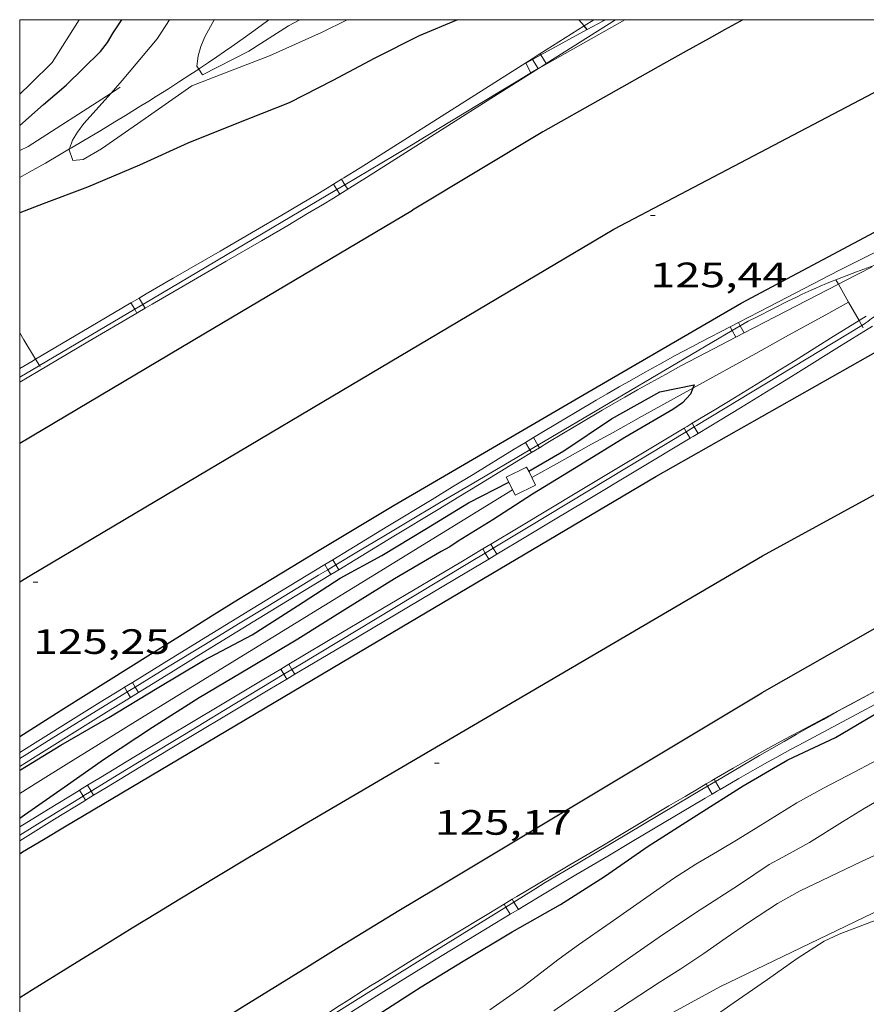
# Model space of a CAD drawing. Units: inches. Extents: x 452997 to 454003, y 4599997 to 4600502.
# Drawn here: x 453000 to 453036, y 4600458 to 4600500 of the extents above; entities that cross this region are included whole.
import ezdxf
from ezdxf.enums import TextEntityAlignment as Align

# ---------------------------------------------------------------- set-up
doc = ezdxf.new("R2010")
doc.units = ezdxf.units.IN
doc.header["$MEASUREMENT"] = 0
for name, color, linetype, lineweight in [('AUTOPISTES i AUTOVIES', 7, 'Continuous', 0), ('CONSTRUCCIO', 7, 'Continuous', 0), ('CORBA DE NIVELL', 7, 'Continuous', 0), ('CORBA MESTRA', 7, 'Continuous', 0), ('COTA ALTIMETRICA', 7, 'Continuous', 0), ('DESGUAS I CUNETA DE OBRA', 7, 'Continuous', 0), ('DESGUAS I CUNETA DE TERRA', 7, 'Continuous', 0), ('EIX DE AUTOPISTES i AUTOVIES', 7, 'Continuous', 0), ('FILAT', 7, 'Continuous', 0), ('MARC FULL', 7, 'Continuous', 0), ('PONT i PAS ELEVAT', 7, 'Continuous', 0), ('PONTO', 7, 'Continuous', 0), ('TANCA DE PROTECCIO DE VIAL', 7, 'Continuous', 0), ('VORAL', 7, 'Continuous', 0)]:
    doc.layers.add(name, color=color, linetype=linetype, lineweight=lineweight)
doc.styles.add('Style-Arial', font='ARIAL.TTF')
doc.linetypes.add('filat', pattern='A,0.25,[7,dgnlstyle-mataro.shx,S=0.008,R=0,X=0,Y=0],10.25', length=10.5)

# ---------------------------------------------------------------- blocks, each defined once
blk = doc.blocks.new('COTA')
at = {"color": 0, "linetype": 'ByBlock', "lineweight": -2}
blk.add_line((0, 0), (0.2, 0), dxfattribs=at)

msp = doc.modelspace()

# ---------------------------------------------------------------- linework, layer by layer
at = {"layer": 'AUTOPISTES i AUTOVIES', "color": 1, "linetype": 'Continuous', "lineweight": 30}
for points in [[(453030.784, 4600500, 126.06), (453029.993, 4600499.565, 126.072), (453029.344, 4600499.205, 126.079), (453028.372, 4600498.663, 126.087), (453027.401, 4600498.117, 126.09), (453022.271, 4600495.218, 126.09), (453016.722, 4600491.882, 125.754)], [(453030.701, 4600487.929, 125.474), (453044.876, 4600495.477, 125.434)], [(453027.068, 4600480.551, 124.914), (453037.605, 4600486.502, 125.062), (453048.119, 4600492.44, 125.21)], [(453000, 4600481.966, 125.581), (453007.841, 4600486.616, 125.662), (453016.722, 4600491.882, 125.754)], [(453000, 4600469.478, 125.172), (453001.876, 4600470.662, 125.186), (453003.781, 4600471.863, 125.2), (453005.45, 4600472.911, 125.214), (453006.911, 4600473.825, 125.227), (453008.192, 4600474.622, 125.239), (453009.315, 4600475.317, 125.249), (453010.298, 4600475.923, 125.259), (453011.16, 4600476.451, 125.267), (453012.671, 4600477.369, 125.282), (453013.807, 4600478.054, 125.294), (453014.66, 4600478.564, 125.303), (453015.944, 4600479.325, 125.316), (453017.231, 4600480.08, 125.33), (453023.966, 4600484.004, 125.402), (453030.701, 4600487.929, 125.474)], [(453056.127, 4600484.94, 125.162), (453055.002, 4600484.354, 125.169), (453053.78, 4600483.717, 125.179), (453052.712, 4600483.158, 125.189), (453051.778, 4600482.666, 125.198), (453050.963, 4600482.234, 125.206), (453050.25, 4600481.854, 125.213), (453049.004, 4600481.185, 125.224), (453048.073, 4600480.678, 125.231), (453047.376, 4600480.296, 125.235), (453046.333, 4600479.717, 125.24), (453045.813, 4600479.425, 125.241), (453045.294, 4600479.131, 125.242), (453038.439, 4600475.236, 125.246), (453031.584, 4600471.34, 125.25)], [(453000, 4600464.482, 125.208), (453000.123, 4600464.557, 125.206), (453001.015, 4600465.096, 125.196), (453001.909, 4600465.63, 125.186), (453014.489, 4600473.09, 125.05), (453027.068, 4600480.551, 124.914)], [(453004.627, 4600454.888, 125), (453005.308, 4600455.321, 125.002), (453006.845, 4600456.295, 125.009), (453008.192, 4600457.145, 125.015), (453009.372, 4600457.886, 125.021), (453010.406, 4600458.532, 125.027), (453012.218, 4600459.658, 125.039), (453013.58, 4600460.499, 125.05), (453014.603, 4600461.126, 125.059), (453016.141, 4600462.062, 125.073), (453017.682, 4600462.992, 125.09), (453024.633, 4600467.166, 125.17), (453031.584, 4600471.34, 125.25)]]:
    msp.add_polyline3d(points, dxfattribs=at)
at = {"layer": 'CONSTRUCCIO', "color": 1, "linetype": 'Continuous', "lineweight": 20}
for points in [[(453020.813, 4600480.306, 125.21), (453020.706, 4600480.521, 125.21), (453021.573, 4600480.951, 125.154)], [(453021.663, 4600480.771, 125.167), (453021.954, 4600480.183, 125.21), (453021.087, 4600479.753, 125.21), (453020.813, 4600480.306, 125.21)], [(453021.573, 4600480.951, 125.154), (453021.663, 4600480.771, 125.167)]]:
    msp.add_polyline3d(points, dxfattribs=at)
at = {"layer": 'CORBA DE NIVELL', "color": 30, "linetype": 'Continuous', "lineweight": 0}
for points, elevation in [([(453001.38, 4600498.174), (453002.524, 4600500)], 126), ([(453013.931, 4600500), (453012.84, 4600499.457), (453010.631, 4600498.468), (453008.966, 4600497.82), (453007.327, 4600497.189), (453005.34, 4600495.788), (453003.487, 4600494.501), (453002.707, 4600494.052), (453002.262, 4600494.004), (453002.112, 4600494.456), (453002.126, 4600494.497)], 124), ([(453003.886, 4600496.871), (453004.362, 4600497.408), (453005.852, 4600499.184), (453006.373, 4600500)], 124), ([(453007.62, 4600497.9), (453007.543, 4600498.024), (453007.598, 4600498.463), (453007.713, 4600498.856), (453007.883, 4600499.268), (453008.28, 4600500)], 123), ([(453011.928, 4600500), (453011.442, 4600499.738), (453009.753, 4600498.663), (453007.776, 4600497.65), (453007.62, 4600497.9)], 123), ([(453024.85, 4600499.955), (453024.802, 4600500)], 124), ([(453002.126, 4600494.497), (453002.247, 4600494.863), (453002.459, 4600495.216), (453002.734, 4600495.575), (453003.886, 4600496.871)], 124)]:
    msp.add_lwpolyline(points, dxfattribs=dict(at, elevation=elevation))
at = {"layer": 'CORBA DE NIVELL', "color": 30, "linetype": 'Continuous', "lineweight": 0, "flags": 128}
for points, elevation in [([(453000, 4600496.831), (453000.457, 4600497.274), (453001.38, 4600498.174)], 126), ([(453020.006, 4600457.834), (453021.422, 4600458.825), (453022.964, 4600460.012), (453023.785, 4600460.597), (453025.128, 4600461.538), (453026.832, 4600462.731), (453027.828, 4600463.428), (453028.78, 4600464.036), (453029.697, 4600464.581), (453030.582, 4600465.102), (453031.433, 4600465.63), (453033.083, 4600466.649), (453034.21, 4600467.272), (453035.539, 4600467.968), (453036.938, 4600468.703), (453037.863, 4600469.224), (453039.445, 4600470.117), (453040.312, 4600470.705)], 124), ([(453022.739, 4600457.794), (453024.135, 4600458.772), (453025.773, 4600459.919), (453027.359, 4600461.029), (453028.959, 4600462.091), (453030.593, 4600463.147), (453031.896, 4600464.02), (453032.486, 4600464.336), (453033.612, 4600464.959), (453035.026, 4600465.841), (453035.947, 4600466.408), (453036.926, 4600466.976), (453037.871, 4600467.482), (453039.352, 4600468.255)], 123), ([(453020.958, 4600453.605), (453020.802, 4600453.684), (453020.073, 4600454.238), (453020.246, 4600454.535), (453020.666, 4600454.897), (453021.291, 4600455.315), (453022.711, 4600456.036), (453024.036, 4600456.905), (453025.57, 4600457.921), (453027.213, 4600458.993), (453028.143, 4600459.576), (453029.115, 4600460.237), (453030.072, 4600460.907), (453031.02, 4600461.561), (453032.247, 4600462.362), (453033.215, 4600462.903), (453034.142, 4600463.337), (453035.832, 4600464.159), (453037.594, 4600464.963), (453039.161, 4600465.836), (453039.644, 4600466.164)], 122), ([(453028.977, 4600457.142), (453030.366, 4600458.115), (453031.821, 4600459.134), (453033.086, 4600460.02), (453034.239, 4600460.758), (453034.871, 4600461.055), (453036.251, 4600461.581), (453037.631, 4600462.079), (453038.953, 4600462.506), (453040.242, 4600463.077), (453040.91, 4600463.476)], 121)]:
    msp.add_lwpolyline(points, dxfattribs=dict(at, elevation=elevation))
at = {"layer": 'CORBA MESTRA', "color": 30, "linetype": 'Continuous', "lineweight": 30, "elevation": 125}
for points in [[(453018.64, 4600500), (453017.001, 4600499.308), (453015.109, 4600498.355), (453013.321, 4600497.406), (453011.472, 4600496.463), (453009.176, 4600495.558), (453007.153, 4600494.737), (453005.105, 4600493.811), (453002.89, 4600492.875), (453000.993, 4600492.153), (453000, 4600491.778)], [(453000, 4600495.5), (453001.016, 4600496.388), (453001.976, 4600497.206), (453003.437, 4600498.649), (453003.734, 4600499.033), (453003.973, 4600499.445), (453004.34, 4600500)], [(453024.021, 4600499.741), (453023.801, 4600500)], [(453024.159, 4600499.579), (453024.021, 4600499.741)], [(453028.651, 4600484.305), (453028.546, 4600484.049), (453028.213, 4600483.689), (453027.8, 4600483.4), (453025.758, 4600482.214), (453023.87, 4600481.048), (453021.821, 4600479.79), (453020.135, 4600478.697), (453018.655, 4600477.797), (453018.308, 4600477.554), (453017.94, 4600477.355), (453015.949, 4600476.195), (453013.85, 4600474.882), (453011.842, 4600473.622), (453009.788, 4600472.399), (453007.633, 4600471.125), (453005.647, 4600469.861), (453003.61, 4600468.503), (453001.893, 4600467.3), (453000.204, 4600466.128), (453000, 4600465.985)], [(453021.663, 4600480.771), (453023.159, 4600481.645), (453025.185, 4600483.005), (453027.25, 4600484.157), (453028.708, 4600484.446), (453028.651, 4600484.305)], [(453021.662, 4600480.771), (453021.663, 4600480.771)], [(453000, 4600468.027), (453000.038, 4600468.052), (453001.745, 4600469.101), (453003.793, 4600470.291), (453005.844, 4600471.532), (453007.821, 4600472.711), (453009.891, 4600473.8), (453011.827, 4600475.038), (453013.644, 4600476.222), (453015.416, 4600477.18), (453017.314, 4600478.333), (453019.104, 4600479.43), (453020.813, 4600480.306)], [(453009.547, 4600454.296), (453011.18, 4600455.306), (453013.191, 4600456.353), (453015.257, 4600457.643), (453017.09, 4600458.819), (453018.871, 4600459.901), (453020.965, 4600461.152), (453023.02, 4600462.317), (453024.89, 4600463.51), (453026.745, 4600464.808), (453028.816, 4600466.132), (453030.794, 4600467.38), (453032.695, 4600468.486), (453034.717, 4600469.434), (453036.666, 4600470.584), (453038.477, 4600471.568), (453040.347, 4600472.858), (453040.995, 4600473.293)]]:
    msp.add_lwpolyline(points, dxfattribs=at)
at = {"layer": 'CORBA MESTRA', "color": 30, "linetype": 'Continuous', "lineweight": 30, "elevation": 125, "flags": 128}
msp.add_lwpolyline([(453020.813, 4600480.306), (453020.813, 4600480.306)], dxfattribs=at)
at = {"layer": 'DESGUAS I CUNETA DE OBRA', "color": 1, "linetype": 'Continuous', "lineweight": 20}
for points, elevation in [([(453035.28, 4600487.973), (453034.313, 4600487.438), (453032.724, 4600486.559), (453031.334, 4600485.79), (453028.651, 4600484.305)], 125.058), ([(453035.28, 4600487.973), (453035.28, 4600487.973)], 125.058), ([(453000, 4600486.67), (453000.178, 4600486.372), (453000.676, 4600485.541)], 125.45), ([(453000.676, 4600485.541), (453000.839, 4600485.269)], 125.45)]:
    msp.add_lwpolyline(points, dxfattribs=dict(at, elevation=elevation))
at = {"layer": 'DESGUAS I CUNETA DE OBRA', "color": 1, "linetype": 'Continuous', "lineweight": 20, "flags": 128}
for points, elevation in [([(453000.839, 4600485.269), (453000.87, 4600485.216)], 125.45), ([(453028.651, 4600484.305), (453026.469, 4600483.097), (453025.253, 4600482.424), (453024.34, 4600481.92), (453022.972, 4600481.162), (453021.792, 4600480.51)], 124.997)]:
    msp.add_lwpolyline(points, dxfattribs=dict(at, elevation=elevation))
at = {"layer": 'DESGUAS I CUNETA DE OBRA', "color": 1, "linetype": 'Continuous', "lineweight": 20}
msp.add_polyline3d([(453020.976, 4600479.976, 124.93), (453014.929, 4600476.26, 124.93), (453008.787, 4600472.487, 124.93), (453006.728, 4600471.22, 124.928), (453004.928, 4600470.109, 124.925), (453003.355, 4600469.135, 124.92), (453001.98, 4600468.28, 124.915), (453000.778, 4600467.53, 124.91), (453000, 4600467.042, 124.907)], dxfattribs=at)
at = {"layer": 'DESGUAS I CUNETA DE TERRA', "color": 7, "linetype": 'Continuous', "lineweight": 0}
for points in [[(453007.62, 4600497.9, 123.094), (453007.651, 4600497.921, 123.088), (453008.033, 4600498.177, 123.014), (453008.39, 4600498.419, 122.944), (453008.723, 4600498.647, 122.879), (453009.034, 4600498.863, 122.818), (453009.614, 4600499.272, 122.703), (453010.117, 4600499.636, 122.603), (453010.553, 4600499.958, 122.515), (453010.609, 4600500, 122.504)], [(453002.126, 4600494.497, 124.041), (453002.209, 4600494.546, 124.028), (453002.664, 4600494.813, 123.959), (453003.459, 4600495.286, 123.837), (453004.053, 4600495.644, 123.742), (453004.497, 4600495.915, 123.668), (453005.162, 4600496.325, 123.554), (453005.493, 4600496.532, 123.495), (453005.824, 4600496.74, 123.434), (453006.329, 4600497.061, 123.339), (453006.801, 4600497.364, 123.25), (453007.24, 4600497.65, 123.167), (453007.62, 4600497.9, 123.094)], [(453000, 4600493.275, 124.352), (453000.409, 4600493.507, 124.292), (453001.092, 4600493.897, 124.192), (453001.689, 4600494.242, 124.105), (453002.126, 4600494.497, 124.041)]]:
    msp.add_polyline3d(points, dxfattribs=at)
at = {"layer": 'EIX DE AUTOPISTES i AUTOVIES', "color": 1, "linetype": 'Continuous', "lineweight": 30}
for points in [[(453025.294, 4600491.082, 125.745), (453039.742, 4600498.669, 125.718), (453040.848, 4600499.25, 125.716)], [(453000, 4600476.063, 125.411), (453000.446, 4600476.33, 125.417), (453012.87, 4600483.706, 125.581), (453025.294, 4600491.082, 125.745)], [(453031.618, 4600477.169, 125.345), (453042.884, 4600483.33, 125.298), (453052.331, 4600488.495, 125.258)], [(453000, 4600458.36, 125.21), (453000.551, 4600458.705, 125.21), (453002.154, 4600459.7, 125.211), (453003.558, 4600460.567, 125.212), (453004.788, 4600461.323, 125.214), (453005.866, 4600461.981, 125.215), (453006.811, 4600462.556, 125.217), (453008.467, 4600463.557, 125.221), (453009.711, 4600464.303, 125.224), (453010.645, 4600464.861, 125.228), (453012.049, 4600465.694, 125.234), (453013.456, 4600466.522, 125.241), (453022.537, 4600471.846, 125.293), (453031.618, 4600477.169, 125.345)]]:
    msp.add_polyline3d(points, dxfattribs=at)
at = {"layer": 'FILAT', "color": 7, "linetype": 'filat', "lineweight": 0}
for points in [[(453003.886, 4600496.871, 124.588), (453004.28, 4600497.126, 124.49)], [(453000, 4600494.425, 125.509), (453000.365, 4600494.599, 125.458), (453003.886, 4600496.871, 124.588)], [(453045.025, 4600466.287, 121.104), (453040.14, 4600463.794, 121.122), (453029.8, 4600458.81, 121.354), (453023.516, 4600455.386, 121.858), (453020.958, 4600453.605, 121.858)]]:
    msp.add_polyline3d(points, dxfattribs=at)
at = {"layer": 'MARC FULL', "color": 0, "linetype": 'Continuous'}
for points in [[(453000, 4600500), (454000, 4600500)], [(453000, 4600000), (453000, 4600500)]]:
    msp.add_lwpolyline(points, dxfattribs=at)
at = {"layer": 'PONT i PAS ELEVAT', "color": 1, "linetype": 'Continuous', "lineweight": 20}
for points in [[(453024.85, 4600499.955, 125.675), (453024.932, 4600500, 125.675)], [(453022.177, 4600498.5, 125.694), (453024.159, 4600499.579, 125.68)], [(453024.159, 4600499.579, 125.68), (453024.85, 4600499.955, 125.675)], [(453021.825, 4600498.308, 125.696), (453022.177, 4600498.5, 125.694)], [(453021.751, 4600497.734, 125.658), (453021.537, 4600498.151, 125.698), (453021.825, 4600498.308, 125.696)]]:
    msp.add_polyline3d(points, dxfattribs=at)
at = {"layer": 'PONTO', "color": 1, "linetype": 'Continuous', "lineweight": 0}
for points, elevation in [([(453034.738, 4600488.929), (453034.739, 4600488.927)], 125.026), ([(453034.739, 4600488.927), (453034.843, 4600488.744)], 125.026), ([(453034.843, 4600488.744), (453035.28, 4600487.973)], 125.027), ([(453035.28, 4600487.973), (453035.727, 4600487.186)], 125.03), ([(453035.727, 4600487.186), (453035.847, 4600486.973)], 125.033)]:
    msp.add_lwpolyline(points, dxfattribs=dict(at, elevation=elevation))
at = {"layer": 'PONTO', "color": 1, "linetype": 'Continuous', "lineweight": 0, "elevation": 125.034, "flags": 128}
msp.add_lwpolyline([(453035.847, 4600486.973), (453035.903, 4600486.874)], dxfattribs=at)
at = {"layer": 'TANCA DE PROTECCIO DE VIAL', "color": 7, "linetype": 'Continuous', "lineweight": 20}
for p, q in [((453021.825, 4600498.308, 126.433), (453021.806, 4600498.337, 126.433)), ((453022.177, 4600498.5, 126.439), (453022.144, 4600498.551, 126.439)), ((453022.412, 4600498.129, 126.439), (453022.177, 4600498.5, 126.439)), ((453022.073, 4600497.916, 126.433), (453021.825, 4600498.308, 126.433)), ((453022.074, 4600497.915, 126.433), (453022.073, 4600497.916, 126.433)), ((453013.498, 4600492.768, 126.289), (453013.359, 4600492.994, 126.289)), ((453013.842, 4600492.972, 126.294), (453013.699, 4600493.204, 126.294)), ((453013.961, 4600492.778, 126.294), (453013.842, 4600492.972, 126.294)), ((453013.621, 4600492.568, 126.289), (453013.498, 4600492.768, 126.289)), ((453004.895, 4600487.671, 126.202), (453004.736, 4600487.939, 126.202)), ((453005.239, 4600487.875, 126.206), (453005.081, 4600488.142, 126.206)), ((453005.335, 4600487.711, 126.206), (453005.239, 4600487.875, 126.206)), ((453004.991, 4600487.509, 126.202), (453004.895, 4600487.671, 126.202)), ((453030.598, 4600487.104, 125.542), (453030.669, 4600486.967, 125.542)), ((453030.243, 4600486.92, 125.543), (453030.324, 4600486.763, 125.543)), ((453030.324, 4600486.763, 125.543), (453030.473, 4600486.476, 125.543)), ((453030.669, 4600486.967, 125.542), (453030.828, 4600486.66, 125.542)), ((453028.713, 4600482.663, 125.53), (453028.623, 4600482.812, 125.53)), ((453028.371, 4600482.456, 125.53), (453028.281, 4600482.606, 125.53)), ((453028.538, 4600482.177, 125.53), (453028.371, 4600482.456, 125.53)), ((453028.882, 4600482.384, 125.53), (453028.713, 4600482.663, 125.53)), ((453021.524, 4600481.994, 125.552), (453021.712, 4600481.685, 125.552)), ((453021.866, 4600482.202, 125.552), (453022.056, 4600481.888, 125.552)), ((453021.712, 4600481.685, 125.552), (453021.784, 4600481.567, 125.552)), ((453022.056, 4600481.888, 125.552), (453022.125, 4600481.775, 125.552)), ((453019.811, 4600477.287, 125.53), (453019.707, 4600477.461, 125.53)), ((453020.153, 4600477.494, 125.53), (453020.05, 4600477.666, 125.53)), ((453020.307, 4600477.236, 125.53), (453020.153, 4600477.494, 125.53)), ((453013.322, 4600477.005, 125.572), (453013.459, 4600476.781, 125.572)), ((453019.963, 4600477.031, 125.53), (453019.811, 4600477.287, 125.53)), ((453012.98, 4600476.797, 125.574), (453013.116, 4600476.575, 125.574)), ((453013.116, 4600476.575, 125.574), (453013.24, 4600476.37, 125.574)), ((453013.459, 4600476.781, 125.572), (453013.582, 4600476.578, 125.572)), ((453011.246, 4600472.124, 125.53), (453011.113, 4600472.348, 125.53)), ((453011.589, 4600472.33, 125.53), (453011.457, 4600472.553, 125.53)), ((453011.713, 4600472.123, 125.53), (453011.589, 4600472.33, 125.53)), ((453011.369, 4600471.918, 125.53), (453011.246, 4600472.124, 125.53)), ((453004.454, 4600471.569, 125.619), (453004.576, 4600471.373, 125.619)), ((453004.795, 4600471.779, 125.618), (453004.916, 4600471.582, 125.618)), ((453004.916, 4600471.582, 125.618), (453005.057, 4600471.354, 125.618)), ((453004.576, 4600471.373, 125.619), (453004.717, 4600471.143, 125.619)), ((453003.038, 4600467.146, 125.54), (453002.885, 4600467.397, 125.54)), ((453029.271, 4600467.36, 125.341), (453029.216, 4600467.455, 125.341)), ((453029.469, 4600467.023, 125.341), (453029.271, 4600467.36, 125.341)), ((453029.616, 4600467.564, 125.344), (453029.562, 4600467.657, 125.344)), ((453029.813, 4600467.225, 125.344), (453029.616, 4600467.564, 125.344)), ((453002.697, 4600466.937, 125.542), (453002.544, 4600467.188, 125.542)), ((453002.804, 4600466.761, 125.542), (453002.697, 4600466.937, 125.542)), ((453003.146, 4600466.97, 125.54), (453003.038, 4600467.146, 125.54)), ((453020.695, 4600462.214, 125.293), (453020.622, 4600462.335, 125.293)), ((453021.035, 4600462.425, 125.293), (453020.965, 4600462.542, 125.293)), ((453021.223, 4600462.114, 125.293), (453021.035, 4600462.425, 125.293)), ((453020.88, 4600461.907, 125.293), (453020.695, 4600462.214, 125.293))]:
    msp.add_line(p, q, dxfattribs=at)
for points in [[(453024.021, 4600499.741, 126.472), (453024.43, 4600500, 126.479)], [(453025.354, 4600499.994, 126.49), (453025.365, 4600500, 126.49)], [(453025.354, 4600499.994, 126.49), (453025.361, 4600499.999, 126.49)], [(453022.144, 4600498.551, 126.439), (453024.021, 4600499.741, 126.472)], [(453022.412, 4600498.129, 126.439), (453025.354, 4600499.994, 126.49)], [(453025.346, 4600499.99, 126.49), (453025.354, 4600499.994, 126.49)], [(453013.699, 4600493.204, 126.294), (453013.792, 4600493.261, 126.295), (453014.488, 4600493.698, 126.306), (453019.791, 4600497.059, 126.398), (453021.806, 4600498.337, 126.433)], [(453021.806, 4600498.337, 126.433), (453022.144, 4600498.551, 126.439)], [(453013.961, 4600492.778, 126.294), (453014.057, 4600492.837, 126.295), (453014.755, 4600493.275, 126.306), (453020.058, 4600496.637, 126.398), (453022.074, 4600497.915, 126.433)], [(453022.074, 4600497.915, 126.433), (453022.106, 4600497.935, 126.434)], [(453022.106, 4600497.935, 126.434), (453022.412, 4600498.129, 126.439)], [(453005.081, 4600488.142, 126.206), (453005.389, 4600488.324, 126.21), (453006.532, 4600488.989, 126.222), (453008.536, 4600490.146, 126.241), (453010.038, 4600491.016, 126.253), (453011.161, 4600491.672, 126.263), (453011.998, 4600492.169, 126.272), (453012.624, 4600492.546, 126.279), (453013.093, 4600492.83, 126.285), (453013.359, 4600492.994, 126.289)], [(453013.359, 4600492.994, 126.289), (453013.699, 4600493.204, 126.294)], [(453005.335, 4600487.711, 126.206), (453005.642, 4600487.892, 126.21), (453006.783, 4600488.557, 126.222), (453008.787, 4600489.713, 126.241), (453010.289, 4600490.584, 126.253), (453011.414, 4600491.241, 126.263), (453012.255, 4600491.74, 126.272), (453012.883, 4600492.118, 126.279), (453013.354, 4600492.404, 126.285), (453013.621, 4600492.568, 126.289)], [(453013.621, 4600492.568, 126.289), (453013.961, 4600492.778, 126.294)], [(453034.861, 4600489.317, 125.53), (453038.504, 4600491.154, 125.562), (453039.147, 4600491.478, 125.568)], [(453034.858, 4600489.316, 125.53), (453031.918, 4600487.79, 125.538), (453030.598, 4600487.104, 125.542)], [(453035.087, 4600488.871, 125.53), (453036.278, 4600489.471, 125.541)], [(453034.843, 4600488.744, 125.531), (453032.149, 4600487.346, 125.538), (453030.828, 4600486.66, 125.542)], [(453035.087, 4600488.871, 125.53), (453034.843, 4600488.744, 125.531)], [(453035.086, 4600488.87, 125.53), (453035.087, 4600488.871, 125.53)], [(453035.089, 4600488.872, 125.53), (453035.087, 4600488.871, 125.53)], [(453000.676, 4600485.541, 126.138), (453002.651, 4600486.707, 126.17), (453004.736, 4600487.939, 126.202)], [(453004.736, 4600487.939, 126.202), (453004.78, 4600487.965, 126.202), (453005.081, 4600488.142, 126.206)], [(453000, 4600484.56, 126.122), (453000.776, 4600485.019, 126.135), (453002.906, 4600486.277, 126.17), (453004.991, 4600487.509, 126.202)], [(453004.991, 4600487.509, 126.202), (453005.034, 4600487.535, 126.202), (453005.335, 4600487.711, 126.206)], [(453028.623, 4600482.812, 125.53), (453029.56, 4600483.379, 125.53), (453030.423, 4600483.902, 125.53), (453031.715, 4600484.693, 125.53), (453032.359, 4600485.089, 125.53), (453033.002, 4600485.489, 125.53), (453034.515, 4600486.432, 125.53), (453035.727, 4600487.186, 125.53)], [(453030.598, 4600487.104, 125.542), (453030.243, 4600486.92, 125.543)], [(453035.727, 4600487.186, 125.53), (453036.029, 4600487.374, 125.53)], [(453030.243, 4600486.92, 125.543), (453028.978, 4600486.263, 125.546), (453028.611, 4600486.072, 125.547), (453027.902, 4600485.694, 125.548), (453027.24, 4600485.335, 125.55), (453026.623, 4600484.993, 125.55), (453026.047, 4600484.668, 125.551), (453025.509, 4600484.362, 125.551), (453025.005, 4600484.071, 125.552), (453024.535, 4600483.796, 125.552), (453023.655, 4600483.278, 125.552), (453022.888, 4600482.819, 125.552), (453022.218, 4600482.416, 125.552), (453021.866, 4600482.202, 125.552)], [(453028.882, 4600482.384, 125.53), (453029.819, 4600482.951, 125.53), (453030.684, 4600483.475, 125.53), (453031.976, 4600484.267, 125.53), (453032.622, 4600484.664, 125.53), (453033.267, 4600485.064, 125.53), (453034.78, 4600486.007, 125.53), (453036.29, 4600486.947, 125.53)], [(453030.828, 4600486.66, 125.542), (453030.473, 4600486.476, 125.543)], [(453030.473, 4600486.476, 125.543), (453029.209, 4600485.82, 125.546), (453028.844, 4600485.63, 125.547), (453028.139, 4600485.254, 125.548), (453027.481, 4600484.896, 125.55), (453026.867, 4600484.556, 125.55), (453026.294, 4600484.233, 125.551), (453025.758, 4600483.928, 125.551), (453025.256, 4600483.638, 125.552), (453024.788, 4600483.365, 125.552), (453023.91, 4600482.848, 125.552), (453023.145, 4600482.39, 125.552), (453022.477, 4600481.988, 125.552), (453022.125, 4600481.775, 125.552)], [(453000, 4600485.141, 126.126), (453000.521, 4600485.449, 126.135), (453000.676, 4600485.541, 126.138)], [(453028.281, 4600482.606, 125.53), (453028.407, 4600482.682, 125.53), (453028.623, 4600482.812, 125.53)], [(453020.05, 4600477.666, 125.53), (453021.282, 4600478.401, 125.53), (453022.537, 4600479.153, 125.53), (453023.79, 4600479.907, 125.53), (453028.281, 4600482.606, 125.53)], [(453021.524, 4600481.994, 125.552), (453021.049, 4600481.706, 125.552), (453019.3, 4600480.637, 125.552), (453018.425, 4600480.103, 125.553), (453017.55, 4600479.572, 125.554), (453015.666, 4600478.43, 125.559), (453014.018, 4600477.429, 125.567), (453013.322, 4600477.005, 125.572)], [(453020.307, 4600477.236, 125.53), (453021.539, 4600477.972, 125.53), (453022.794, 4600478.724, 125.53), (453024.047, 4600479.478, 125.53), (453028.538, 4600482.177, 125.53)], [(453021.866, 4600482.202, 125.552), (453021.524, 4600481.994, 125.552)], [(453028.538, 4600482.177, 125.53), (453028.665, 4600482.254, 125.53), (453028.882, 4600482.384, 125.53)], [(453021.784, 4600481.567, 125.552), (453021.309, 4600481.279, 125.552), (453019.561, 4600480.21, 125.552), (453018.685, 4600479.676, 125.553), (453017.809, 4600479.144, 125.554), (453015.925, 4600478.002, 125.559), (453014.278, 4600477.002, 125.567), (453013.582, 4600476.578, 125.572)], [(453022.125, 4600481.775, 125.552), (453021.784, 4600481.567, 125.552)], [(453011.457, 4600472.553, 125.53), (453013.741, 4600473.912, 125.53), (453018.77, 4600476.902, 125.53), (453019.707, 4600477.461, 125.53)], [(453019.707, 4600477.461, 125.53), (453020.05, 4600477.666, 125.53)], [(453011.713, 4600472.123, 125.53), (453013.996, 4600473.482, 125.53), (453019.026, 4600476.472, 125.53), (453019.963, 4600477.031, 125.53)], [(453013.322, 4600477.005, 125.572), (453012.98, 4600476.797, 125.574)], [(453019.963, 4600477.031, 125.53), (453020.307, 4600477.236, 125.53)], [(453012.98, 4600476.797, 125.574), (453011.138, 4600475.676, 125.585), (453008.98, 4600474.357, 125.599), (453007.363, 4600473.364, 125.608), (453006.151, 4600472.618, 125.614), (453004.795, 4600471.779, 125.618)], [(453013.582, 4600476.578, 125.572), (453013.24, 4600476.37, 125.574)], [(453013.24, 4600476.37, 125.574), (453011.399, 4600475.249, 125.585), (453009.241, 4600473.931, 125.599), (453007.625, 4600472.938, 125.608), (453006.414, 4600472.192, 125.614), (453005.057, 4600471.354, 125.618)], [(453002.885, 4600467.397, 125.54), (453003.434, 4600467.731, 125.537), (453004.861, 4600468.597, 125.532), (453006.289, 4600469.46, 125.53), (453008.474, 4600470.772, 125.53), (453010.388, 4600471.917, 125.53), (453011.113, 4600472.348, 125.53)], [(453011.113, 4600472.348, 125.53), (453011.457, 4600472.553, 125.53)], [(453003.146, 4600466.97, 125.54), (453003.694, 4600467.304, 125.537), (453005.12, 4600468.169, 125.532), (453006.547, 4600469.032, 125.53), (453008.731, 4600470.343, 125.53), (453010.644, 4600471.487, 125.53), (453011.369, 4600471.918, 125.53)], [(453011.369, 4600471.918, 125.53), (453011.713, 4600472.123, 125.53)], [(453004.454, 4600471.569, 125.619), (453004.336, 4600471.495, 125.619), (453003.429, 4600470.932, 125.619), (453002.523, 4600470.368, 125.618), (453000.549, 4600469.136, 125.613), (453000, 4600468.793, 125.611)], [(453004.795, 4600471.779, 125.618), (453004.454, 4600471.569, 125.619)], [(453029.562, 4600467.657, 125.344), (453030.364, 4600468.123, 125.351), (453031.06, 4600468.521, 125.356), (453031.582, 4600468.816, 125.359), (453031.976, 4600469.035, 125.361), (453032.569, 4600469.36, 125.362), (453033.163, 4600469.681, 125.362), (453037.016, 4600471.736, 125.356)], [(453029.813, 4600467.225, 125.344), (453030.614, 4600467.69, 125.351), (453031.307, 4600468.086, 125.356), (453031.827, 4600468.38, 125.359), (453032.218, 4600468.598, 125.361), (453032.808, 4600468.921, 125.362), (453033.4, 4600469.24, 125.362), (453038.232, 4600471.818, 125.354)], [(453004.717, 4600471.143, 125.619), (453004.599, 4600471.07, 125.619), (453003.693, 4600470.508, 125.619), (453002.788, 4600469.944, 125.618), (453000.814, 4600468.712, 125.613), (453000, 4600468.204, 125.61)], [(453005.057, 4600471.354, 125.618), (453004.717, 4600471.143, 125.619)], [(453002.544, 4600467.188, 125.542), (453002.885, 4600467.397, 125.54)], [(453020.965, 4600462.542, 125.293), (453021.164, 4600462.662, 125.292), (453022.065, 4600463.202, 125.292), (453023.416, 4600464.009, 125.293), (453024.771, 4600464.812, 125.298), (453025.812, 4600465.43, 125.306), (453027.633, 4600466.517, 125.324), (453028.317, 4600466.925, 125.331), (453028.916, 4600467.279, 125.337), (453029.216, 4600467.455, 125.341)], [(453029.216, 4600467.455, 125.341), (453029.442, 4600467.588, 125.343), (453029.562, 4600467.657, 125.344)], [(453000, 4600465.626, 125.561), (453001.219, 4600466.377, 125.551), (453002.485, 4600467.152, 125.542), (453002.544, 4600467.188, 125.542)], [(453002.804, 4600466.761, 125.542), (453003.146, 4600466.97, 125.54)], [(453021.223, 4600462.114, 125.293), (453021.422, 4600462.233, 125.292), (453022.322, 4600462.773, 125.292), (453023.672, 4600463.579, 125.293), (453025.026, 4600464.382, 125.298), (453026.068, 4600465.001, 125.306), (453027.889, 4600466.088, 125.324), (453028.572, 4600466.495, 125.331), (453029.17, 4600466.848, 125.337), (453029.469, 4600467.023, 125.341)], [(453029.469, 4600467.023, 125.341), (453029.694, 4600467.156, 125.343), (453029.813, 4600467.225, 125.344)], [(453000, 4600465.038, 125.563), (453001.481, 4600465.951, 125.551), (453002.746, 4600466.726, 125.542), (453002.804, 4600466.761, 125.542)], [(453012.464, 4600457.259, 125.223), (453013.06, 4600457.653, 125.243), (453013.601, 4600458.006, 125.26), (453014.008, 4600458.268, 125.271), (453014.62, 4600458.659, 125.283), (453014.929, 4600458.853, 125.287), (453015.237, 4600459.045, 125.29), (453016.422, 4600459.778, 125.295), (453017.461, 4600460.416, 125.297), (453018.371, 4600460.972, 125.297), (453019.966, 4600461.94, 125.294), (453020.622, 4600462.335, 125.293)], [(453020.622, 4600462.335, 125.293), (453020.965, 4600462.542, 125.293)], [(453012.739, 4600456.842, 125.223), (453013.334, 4600457.235, 125.243), (453013.873, 4600457.586, 125.26), (453014.278, 4600457.847, 125.271), (453014.888, 4600458.237, 125.283), (453015.194, 4600458.429, 125.287), (453015.501, 4600458.62, 125.29), (453016.684, 4600459.352, 125.295), (453017.722, 4600459.99, 125.297), (453018.631, 4600460.545, 125.297), (453020.225, 4600461.512, 125.294), (453020.88, 4600461.907, 125.293)], [(453020.88, 4600461.907, 125.293), (453021.223, 4600462.114, 125.293)]]:
    msp.add_polyline3d(points, dxfattribs=at)
at = {"layer": 'VORAL', "color": 1, "linetype": 'Continuous', "lineweight": 0, "elevation": 125.465, "flags": 128}
msp.add_lwpolyline([(453034.739, 4600488.927), (453034.991, 4600489.025), (453035.617, 4600489.258), (453035.93, 4600489.374), (453036.397, 4600489.551)], dxfattribs=at)
at = {"layer": 'VORAL', "color": 1, "linetype": 'Continuous', "lineweight": 0}
for points, elevation in [([(453031.003, 4600487.164), (453031.386, 4600487.352), (453032.722, 4600488.022), (453033.057, 4600488.187), (453033.309, 4600488.308), (453033.69, 4600488.486), (453033.881, 4600488.572), (453034.073, 4600488.657), (453034.34, 4600488.77), (453034.576, 4600488.865), (453034.739, 4600488.927)], 125.482), ([(453029.616, 4600467.564), (453029.877, 4600467.719), (453030.798, 4600468.259), (453031.489, 4600468.661), (453032.53, 4600469.26), (453033.051, 4600469.557), (453033.574, 4600469.852), (453034.205, 4600470.205), (453034.799, 4600470.534), (453035.356, 4600470.839), (453036.404, 4600471.408), (453037.016, 4600471.736)], 124.956), ([(453022.364, 4600463.251), (453023.764, 4600464.079), (453028.652, 4600466.995), (453029.271, 4600467.36)], 124.922), ([(453029.271, 4600467.36), (453029.616, 4600467.564)], 124.955), ([(453022.364, 4600463.251), (453022.364, 4600463.251)], 124.922), ([(453022.364, 4600463.251), (453022.364, 4600463.251)], 124.922)]:
    msp.add_lwpolyline(points, dxfattribs=dict(at, elevation=elevation))
for points in [[(453022.106, 4600497.935, 125.663), (453025.759, 4600500, 125.713)], [(453021.751, 4600497.734, 125.658), (453022.073, 4600497.916, 125.663)], [(453022.073, 4600497.916, 125.663), (453022.106, 4600497.935, 125.663)], [(453015.945, 4600494.219, 125.714), (453016.671, 4600494.658, 125.712), (453017.306, 4600495.043, 125.706), (453019.528, 4600496.388, 125.676), (453020.64, 4600497.061, 125.663), (453021.195, 4600497.398, 125.659), (453021.751, 4600497.734, 125.658)], [(453013.842, 4600492.972, 125.701), (453015.945, 4600494.219, 125.714)], [(453013.498, 4600492.768, 125.699), (453013.842, 4600492.972, 125.701)], [(453005.239, 4600487.875, 125.646), (453008.376, 4600489.734, 125.666), (453013.498, 4600492.768, 125.699)], [(453004.895, 4600487.671, 125.644), (453005.239, 4600487.875, 125.646)], [(453035.914, 4600487.014, 125.266), (453036.01, 4600487.085, 125.27), (453036.099, 4600487.151, 125.281), (453036.182, 4600487.212, 125.296), (453036.26, 4600487.27, 125.313), (453036.332, 4600487.324, 125.333), (453036.468, 4600487.424, 125.376), (453036.704, 4600487.599, 125.459), (453036.882, 4600487.731, 125.521), (453037.016, 4600487.83, 125.563), (453037.116, 4600487.904, 125.588), (453037.192, 4600487.96, 125.604), (453037.249, 4600488.003, 125.613), (453037.335, 4600488.066, 125.623), (453037.38, 4600488.099, 125.624)], [(453000.839, 4600485.269, 125.618), (453004.895, 4600487.671, 125.644)], [(453030.669, 4600486.967, 125.479), (453031.003, 4600487.164, 125.482)], [(453035.847, 4600486.973, 125.266), (453035.914, 4600487.014, 125.266)], [(453022.056, 4600481.888, 125.385), (453025.127, 4600483.7, 125.418), (453030.324, 4600486.763, 125.475)], [(453028.713, 4600482.663, 125.238), (453028.806, 4600482.72, 125.238), (453035.847, 4600486.973, 125.266)], [(453030.324, 4600486.763, 125.475), (453030.669, 4600486.967, 125.479)], [(453000, 4600484.771, 125.613), (453000.807, 4600485.25, 125.618), (453000.839, 4600485.269, 125.618)], [(453020.153, 4600477.494, 125.203), (453021.644, 4600478.394, 125.21), (453028.371, 4600482.456, 125.236)], [(453028.371, 4600482.456, 125.236), (453028.713, 4600482.663, 125.238)], [(453013.459, 4600476.781, 125.322), (453014.352, 4600477.319, 125.323), (453015.575, 4600478.051, 125.327), (453016.493, 4600478.599, 125.332), (453017.871, 4600479.419, 125.341), (453019.252, 4600480.235, 125.354), (453021.712, 4600481.685, 125.381)], [(453021.712, 4600481.685, 125.381), (453022.056, 4600481.888, 125.385)], [(453019.811, 4600477.287, 125.202), (453020.153, 4600477.494, 125.203)], [(453011.589, 4600472.33, 125.16), (453011.926, 4600472.534, 125.161), (453016.786, 4600475.463, 125.187), (453019.215, 4600476.928, 125.199), (453019.811, 4600477.287, 125.202)], [(453004.916, 4600471.582, 125.315), (453006.29, 4600472.425, 125.318), (453007.903, 4600473.413, 125.319), (453009.317, 4600474.274, 125.319), (453010.554, 4600475.027, 125.319), (453012.723, 4600476.339, 125.32), (453013.116, 4600476.575, 125.321)], [(453013.116, 4600476.575, 125.321), (453013.459, 4600476.781, 125.322)], [(453011.246, 4600472.124, 125.158), (453011.589, 4600472.33, 125.16)], [(453003.038, 4600467.146, 125.158), (453004.221, 4600467.87, 125.151), (453005.336, 4600468.55, 125.146), (453007.01, 4600469.567, 125.143), (453007.848, 4600470.075, 125.144), (453008.687, 4600470.581, 125.146), (453011.246, 4600472.124, 125.158)], [(453004.576, 4600471.373, 125.314), (453004.916, 4600471.582, 125.315)], [(453000, 4600468.535, 125.3), (453000.309, 4600468.729, 125.301), (453001.342, 4600469.373, 125.304), (453002.893, 4600470.336, 125.309), (453004.447, 4600471.294, 125.314), (453004.576, 4600471.373, 125.314)], [(453000, 4600465.276, 125.177), (453000.758, 4600465.745, 125.172), (453002.697, 4600466.937, 125.159)], [(453002.697, 4600466.937, 125.159), (453002.735, 4600466.961, 125.159), (453003.038, 4600467.146, 125.158)], [(453021.035, 4600462.425, 124.923), (453021.963, 4600463.001, 124.922), (453022.364, 4600463.251, 124.922)], [(453022.364, 4600463.251, 124.922), (453022.364, 4600463.251, 124.922)], [(453020.695, 4600462.214, 124.923), (453021.035, 4600462.425, 124.923)], [(453012.548, 4600457.132, 124.933), (453012.803, 4600457.294, 124.932), (453013.945, 4600458.013, 124.931), (453015.946, 4600459.265, 124.928), (453017.449, 4600460.201, 124.926), (453020.695, 4600462.214, 124.923)]]:
    msp.add_polyline3d(points, dxfattribs=at)

# ---------------------------------------------------------------- block references
at = {"layer": 'COTA ALTIMETRICA', "color": 7, "linetype": 'Continuous', "lineweight": 0, "xscale": 1.000001550400009, "yscale": 1.000001550399986, "zscale": 1.0000015504, "rotation": 359.9995652666707}
for p in [(453026.843, 4600491.657, 125.44), (453000.568, 4600476.042, 125.248), (453017.66, 4600468.341, 125.168)]:
    msp.add_blockref('COTA', p, dxfattribs=at)

# ---------------------------------------------------------------- texts
at = {"layer": 'COTA ALTIMETRICA', "color": 7, "linetype": 'Continuous', "lineweight": 0, "style": 'Style-Arial', "width": 1.333331}
for s, p in [('125,44', (453026.843, 4600489.657, 125.44)), ('125,25', (453000.568, 4600474.042, 125.248)), ('125,17', (453017.66, 4600466.341, 125.168))]:
    msp.add_text(s, height=1.05, rotation=359.9996, dxfattribs=at).set_placement(p, align=Align.TOP_LEFT)

doc.saveas('drawing.dxf')
